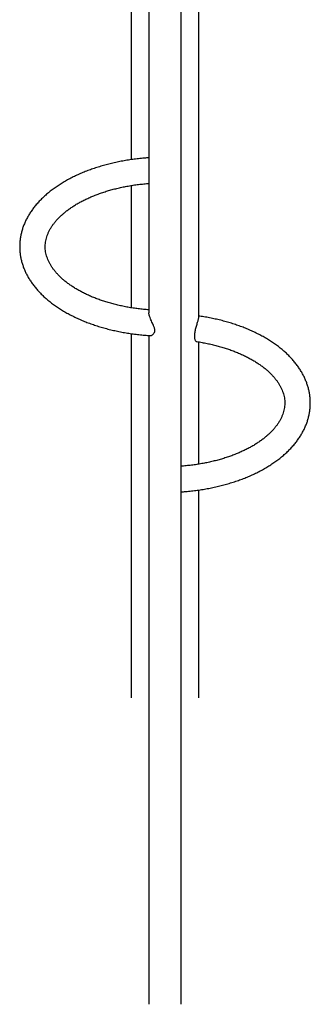
# Paper-space layout 'Feuille1' of a CAD drawing. Units: millimetres. Extents: x -13107 to 33242, y 300 to 45392.
# Drawn here: x -7479 to -7249, y 18317 to 19096 of the extents above; entities that cross this region are included whole.
import ezdxf

# ---------------------------------------------------------------- set-up
doc = ezdxf.new("R2010")
doc.units = ezdxf.units.MM

psp = doc.layouts.new('Feuille1')

# ---------------------------------------------------------------- linework, layer by layer
at = {"color": 7, "linetype": 'Continuous', "lineweight": 25, "ltscale": 60}
for p, q in [((-7351.266, 18316.943), (-7351.266, 19541.754)), ((-7390.656, 19337.568), (-7390.656, 18985.311)), ((-7376.706, 19336.111), (-7376.706, 18864.091)), ((-7337.316, 18861.152), (-7337.316, 19213.832)), ((-7390.656, 18964.857), (-7390.656, 18868.088)), ((-7390.656, 18847.643), (-7390.656, 18559.404)), ((-7376.706, 18846.187), (-7376.706, 18316.943)), ((-7337.316, 18744.362), (-7337.316, 18841.13)), ((-7337.316, 18559.404), (-7337.316, 18723.908))]:
    psp.add_line(p, q, dxfattribs=at)
for points, knots in [([(-7376.706, 18986.768), (-7377.941, 18986.683), (-7380.721, 18986.49), (-7385.017, 18986.055), (-7389.592, 18985.49), (-7394.126, 18984.811), (-7398.612, 18984.021), (-7403.045, 18983.121), (-7407.416, 18982.113), (-7411.72, 18980.996), (-7415.949, 18979.773), (-7420.096, 18978.445), (-7424.155, 18977.012), (-7428.119, 18975.477), (-7431.982, 18973.841), (-7435.738, 18972.105), (-7439.379, 18970.272), (-7442.9, 18968.343), (-7446.293, 18966.32), (-7449.553, 18964.206), (-7452.673, 18962.003), (-7455.646, 18959.715), (-7458.465, 18957.345), (-7461.124, 18954.897), (-7463.618, 18952.376), (-7465.939, 18949.787), (-7468.082, 18947.134), (-7470.043, 18944.425), (-7471.818, 18941.666), (-7473.402, 18938.864), (-7474.795, 18936.025), (-7475.994, 18933.155), (-7476.998, 18930.262), (-7477.808, 18927.352), (-7478.425, 18924.429), (-7478.848, 18921.499), (-7479.079, 18918.567), (-7479.12, 18915.637), (-7478.971, 18912.714), (-7478.633, 18909.801), (-7478.107, 18906.904), (-7477.394, 18904.024), (-7476.494, 18901.167), (-7475.408, 18898.335), (-7474.136, 18895.532), (-7472.679, 18892.763), (-7471.038, 18890.032), (-7469.214, 18887.344), (-7467.209, 18884.703), (-7465.026, 18882.116), (-7462.669, 18879.587), (-7460.141, 18877.122), (-7457.448, 18874.726), (-7454.595, 18872.404), (-7451.588, 18870.16), (-7448.434, 18867.999), (-7445.14, 18865.924), (-7441.711, 18863.938), (-7438.156, 18862.045), (-7434.48, 18860.247), (-7430.69, 18858.546), (-7426.794, 18856.944), (-7422.798, 18855.444), (-7418.708, 18854.046), (-7414.533, 18852.753), (-7410.277, 18851.566), (-7405.949, 18850.485), (-7401.555, 18849.513), (-7397.102, 18848.65), (-7392.598, 18847.898), (-7388.048, 18847.255), (-7383.461, 18846.728), (-7379.218, 18846.334), (-7376.496, 18846.168), (-7375.323, 18846.096)], [0, 0, 0, 0, 0.0112889, 0.0254243, 0.039565, 0.0537122, 0.0678672, 0.0820313, 0.0962057, 0.1103915, 0.1245896, 0.1388011, 0.1530266, 0.1672666, 0.1815211, 0.19579, 0.2100722, 0.2243662, 0.2386696, 0.2529786, 0.267287, 0.2815875, 0.2958716, 0.3101293, 0.3243488, 0.3385175, 0.3526219, 0.366649, 0.3805868, 0.3944255, 0.4081587, 0.4217838, 0.4353027, 0.4487217, 0.4620515, 0.4753065, 0.4885043, 0.5016646, 0.5148084, 0.5279519, 0.541115, 0.5543181, 0.5675799, 0.5809165, 0.5943408, 0.6078617, 0.6214843, 0.6352091, 0.6490331, 0.6629495, 0.676949, 0.6910203, 0.7051513, 0.7193295, 0.7335435, 0.7477826, 0.7620377, 0.7763009, 0.7905653, 0.8048256, 0.8190786, 0.833322, 0.8475545, 0.8617752, 0.8759838, 0.8901806, 0.904366, 0.9185406, 0.9327053, 0.9468612, 0.9610093, 0.9751508, 0.9892868, 1, 1, 1, 1]), ([(-7376.706, 18866.456), (-7377.437, 18866.508), (-7379.572, 18866.661), (-7383.08, 18867.027), (-7387.223, 18867.546), (-7391.315, 18868.171), (-7395.351, 18868.894), (-7399.321, 18869.714), (-7403.217, 18870.63), (-7407.031, 18871.639), (-7410.755, 18872.737), (-7414.382, 18873.922), (-7417.903, 18875.19), (-7421.311, 18876.538), (-7424.601, 18877.962), (-7427.765, 18879.457), (-7430.797, 18881.019), (-7433.691, 18882.644), (-7436.443, 18884.327), (-7439.047, 18886.063), (-7441.5, 18887.846), (-7443.798, 18889.672), (-7445.937, 18891.536), (-7447.916, 18893.431), (-7449.733, 18895.355), (-7451.387, 18897.301), (-7452.877, 18899.268), (-7454.203, 18901.251), (-7455.367, 18903.251), (-7456.369, 18905.266), (-7457.208, 18907.298), (-7457.883, 18909.35), (-7458.393, 18911.424), (-7458.731, 18913.526), (-7458.894, 18915.655), (-7458.872, 18917.807), (-7458.662, 18919.973), (-7458.263, 18922.136), (-7457.679, 18924.285), (-7456.917, 18926.412), (-7455.98, 18928.511), (-7454.875, 18930.584), (-7453.604, 18932.63), (-7452.168, 18934.648), (-7450.57, 18936.639), (-7448.809, 18938.599), (-7446.888, 18940.528), (-7444.807, 18942.421), (-7442.57, 18944.275), (-7440.177, 18946.085), (-7437.634, 18947.848), (-7434.943, 18949.558), (-7432.108, 18951.212), (-7429.135, 18952.804), (-7426.03, 18954.33), (-7422.796, 18955.785), (-7419.442, 18957.167), (-7415.972, 18958.471), (-7412.395, 18959.692), (-7408.716, 18960.829), (-7404.944, 18961.878), (-7401.087, 18962.835), (-7397.152, 18963.698), (-7393.147, 18964.465), (-7389.082, 18965.134), (-7384.963, 18965.701), (-7380.837, 18966.17), (-7378.071, 18966.395), (-7376.706, 18966.506)], [0, 0, 0, 0, 0.00784365, 0.02293007, 0.03800933, 0.05307979, 0.06813979, 0.08318774, 0.09822204, 0.1132412, 0.12824379, 0.14322851, 0.15819426, 0.17314016, 0.1880657, 0.20297079, 0.21785591, 0.23272231, 0.2475722, 0.26240904, 0.27723783, 0.29206477, 0.30689661, 0.32174465, 0.33662353, 0.3515519, 0.36655316, 0.38165601, 0.39689498, 0.41231025, 0.4279464, 0.44384894, 0.46005697, 0.47659023, 0.49343028, 0.51050172, 0.52766214, 0.54469585, 0.5614719, 0.57792503, 0.59404925, 0.60987514, 0.62544897, 0.64081964, 0.65603233, 0.671126, 0.68613301, 0.70107954, 0.71598643, 0.73086993, 0.7457426, 0.76061318, 0.77548728, 0.79037055, 0.80526696, 0.82017912, 0.83510862, 0.8500562, 0.86502199, 0.88000564, 0.89500642, 0.91002333, 0.92505519, 0.94010064, 0.95515824, 0.97022647, 0.98530374, 1, 1, 1, 1]), ([(-7375.563, 18846.121), (-7375.407, 18846.117), (-7375.042, 18846.106), (-7374.332, 18846.375), (-7373.497, 18846.921), (-7372.651, 18847.855), (-7372.146, 18849.012), (-7372.035, 18850.194), (-7372.127, 18851.189), (-7372.394, 18852.269), (-7372.863, 18853.575), (-7373.539, 18855.094), (-7374.36, 18856.815), (-7375.169, 18858.562), (-7375.829, 18860.169), (-7376.315, 18861.616), (-7376.598, 18862.837), (-7376.728, 18863.678), (-7376.697, 18864.029), (-7376.693, 18864.077)], [0, 0, 0, 0, 0.048995, 0.1141953, 0.1892233, 0.2664422, 0.3506065, 0.3924368, 0.4358393, 0.4812698, 0.5280069, 0.5974219, 0.6687265, 0.7412995, 0.8157973, 0.8735594, 0.9328396, 0.9906819, 1, 1, 1, 1]), ([(-7351.266, 18722.45), (-7350.032, 18722.536), (-7347.251, 18722.729), (-7342.955, 18723.163), (-7338.38, 18723.728), (-7333.847, 18724.408), (-7329.36, 18725.198), (-7324.927, 18726.097), (-7320.556, 18727.106), (-7316.253, 18728.222), (-7312.024, 18729.445), (-7307.877, 18730.774), (-7303.818, 18732.206), (-7299.853, 18733.741), (-7295.99, 18735.378), (-7292.235, 18737.113), (-7288.594, 18738.947), (-7285.073, 18740.876), (-7281.679, 18742.899), (-7278.419, 18745.013), (-7275.299, 18747.215), (-7272.327, 18749.503), (-7269.507, 18751.873), (-7266.848, 18754.321), (-7264.355, 18756.842), (-7262.034, 18759.432), (-7259.89, 18762.084), (-7257.929, 18764.793), (-7256.155, 18767.552), (-7254.57, 18770.355), (-7253.178, 18773.194), (-7251.979, 18776.063), (-7250.974, 18778.956), (-7250.164, 18781.867), (-7249.548, 18784.79), (-7249.124, 18787.719), (-7248.893, 18790.651), (-7248.852, 18793.581), (-7249.002, 18796.505), (-7249.34, 18799.417), (-7249.866, 18802.315), (-7250.579, 18805.194), (-7251.478, 18808.052), (-7252.564, 18810.883), (-7253.836, 18813.686), (-7255.293, 18816.455), (-7256.934, 18819.186), (-7258.758, 18821.875), (-7260.763, 18824.515), (-7262.946, 18827.103), (-7265.304, 18829.632), (-7267.832, 18832.097), (-7270.525, 18834.493), (-7273.378, 18836.815), (-7276.384, 18839.058), (-7279.538, 18841.219), (-7282.833, 18843.295), (-7286.261, 18845.28), (-7289.817, 18847.173), (-7293.493, 18848.972), (-7297.282, 18850.672), (-7301.179, 18852.274), (-7305.175, 18853.775), (-7309.264, 18855.172), (-7313.44, 18856.465), (-7317.695, 18857.653), (-7322.024, 18858.733), (-7326.417, 18859.706), (-7330.872, 18860.564), (-7334.507, 18861.188), (-7336.671, 18861.486), (-7337.316, 18861.575)], [0, 0, 0, 0, 0.0118473, 0.0266817, 0.0415217, 0.0563686, 0.0712238, 0.0860884, 0.1009638, 0.1158511, 0.1307515, 0.1456658, 0.1605949, 0.1755391, 0.1904987, 0.2054732, 0.2204618, 0.2354628, 0.2504735, 0.2654902, 0.2805063, 0.2955141, 0.3105046, 0.3254674, 0.3403902, 0.3552596, 0.3700616, 0.3847824, 0.3994095, 0.4139327, 0.4283451, 0.4426441, 0.4568316, 0.4709142, 0.4849033, 0.4988139, 0.5126644, 0.5264755, 0.5402694, 0.554063, 0.567877, 0.5817331, 0.5956508, 0.6096471, 0.6237353, 0.6379249, 0.6522211, 0.6666248, 0.6811325, 0.6957372, 0.7104291, 0.7251963, 0.7400261, 0.7549056, 0.7698226, 0.7847659, 0.7997259, 0.8146946, 0.8296645, 0.8446301, 0.859588, 0.8745358, 0.8894722, 0.9043962, 0.9193076, 0.9342065, 0.9490934, 0.9639691, 0.9788344, 0.9936904, 1, 1, 1, 1]), ([(-7337.328, 18861.124), (-7337.328, 18861.009), (-7337.328, 18860.718), (-7337.46, 18859.953), (-7337.706, 18858.903), (-7338.041, 18857.702), (-7338.446, 18856.359), (-7338.886, 18854.928), (-7339.347, 18853.397), (-7339.792, 18851.801), (-7340.191, 18850.156), (-7340.499, 18848.531), (-7340.684, 18846.962), (-7340.726, 18845.538), (-7340.624, 18844.272), (-7340.396, 18843.217), (-7340.058, 18842.365), (-7339.641, 18841.769), (-7339.254, 18841.443), (-7339.023, 18841.433), (-7338.949, 18841.43)], [0, 0, 0, 0, 0.0418989, 0.1058151, 0.1633201, 0.2226737, 0.2774315, 0.3337208, 0.3896287, 0.4470247, 0.5053582, 0.5653741, 0.6237054, 0.6838398, 0.7403598, 0.7985112, 0.8553016, 0.9136394, 0.9721972, 1, 1, 1, 1]), ([(-7339.067, 18841.397), (-7338.265, 18841.278), (-7336.097, 18840.957), (-7332.623, 18840.322), (-7328.651, 18839.505), (-7324.755, 18838.588), (-7320.941, 18837.58), (-7317.217, 18836.482), (-7313.591, 18835.297), (-7310.07, 18834.029), (-7306.661, 18832.681), (-7303.372, 18831.257), (-7300.208, 18829.762), (-7297.176, 18828.199), (-7294.281, 18826.574), (-7291.53, 18824.891), (-7288.925, 18823.155), (-7286.472, 18821.372), (-7284.174, 18819.546), (-7282.035, 18817.683), (-7280.056, 18815.787), (-7278.239, 18813.864), (-7276.586, 18811.917), (-7275.096, 18809.951), (-7273.769, 18807.967), (-7272.605, 18805.968), (-7271.604, 18803.953), (-7270.765, 18801.921), (-7270.089, 18799.869), (-7269.58, 18797.794), (-7269.241, 18795.693), (-7269.079, 18793.564), (-7269.1, 18791.411), (-7269.31, 18789.246), (-7269.709, 18787.082), (-7270.293, 18784.933), (-7271.056, 18782.807), (-7271.992, 18780.707), (-7273.097, 18778.634), (-7274.369, 18776.589), (-7275.804, 18774.57), (-7277.403, 18772.58), (-7279.163, 18770.619), (-7281.085, 18768.691), (-7283.165, 18766.798), (-7285.403, 18764.944), (-7287.795, 18763.133), (-7290.339, 18761.37), (-7293.03, 18759.66), (-7295.864, 18758.007), (-7298.837, 18756.415), (-7301.943, 18754.889), (-7305.176, 18753.433), (-7308.531, 18752.051), (-7312, 18750.748), (-7315.578, 18749.526), (-7319.256, 18748.389), (-7323.028, 18747.341), (-7326.885, 18746.384), (-7330.82, 18745.52), (-7334.825, 18744.754), (-7338.891, 18744.084), (-7343.01, 18743.518), (-7347.135, 18743.049), (-7349.901, 18742.824), (-7351.266, 18742.712)], [0, 0, 0, 0, 0.0092559, 0.0250129, 0.0407572, 0.0564873, 0.0722016, 0.0878985, 0.1035767, 0.1192351, 0.1348727, 0.150489, 0.1660839, 0.1816579, 0.1972123, 0.2127495, 0.228273, 0.2437881, 0.2593012, 0.2748195, 0.2903547, 0.3059221, 0.3215414, 0.3372369, 0.3530388, 0.368983, 0.3851117, 0.4014715, 0.41811, 0.4350681, 0.4523666, 0.469986, 0.4878475, 0.5058021, 0.5236242, 0.5411766, 0.5583912, 0.5752617, 0.59182, 0.6081146, 0.6241966, 0.6401133, 0.6559056, 0.6716071, 0.6872454, 0.7028421, 0.7184145, 0.7339754, 0.7495342, 0.7650967, 0.7806688, 0.7962546, 0.8118569, 0.8274774, 0.8431167, 0.8587751, 0.8744522, 0.8901473, 0.9058592, 0.9215867, 0.9373285, 0.9530829, 0.9688485, 0.9846236, 1, 1, 1, 1])]:
    psp.add_open_spline(points, degree=3, knots=knots, dxfattribs=at)

doc.saveas('drawing.dxf')
